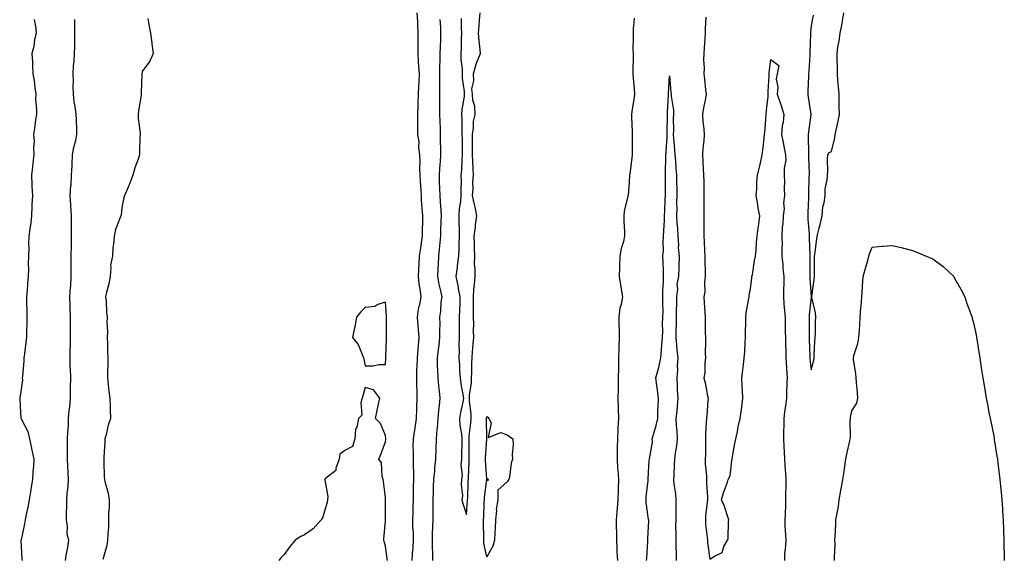
# Model space of a CAD drawing. Units: inches. Extents: x 905123 to 907763, y 7332218 to 7334858.
# Drawn here: x 906708 to 907193, y 7333463 to 7333729 of the extents above; entities that cross this region are included whole.
import ezdxf

# ---------------------------------------------------------------- set-up
doc = ezdxf.new("R2010")
doc.units = ezdxf.units.IN
doc.header["$MEASUREMENT"] = 0
doc.layers.add('Contour_90517332', color=7, linetype='Continuous', true_color=0x31c4ec)

msp = doc.modelspace()

# ---------------------------------------------------------------- linework, layer by layer
at = {"layer": 'Contour_90517332'}
for points in [[(906714.81, 7333728.68, 3322), (906715.51, 7333724.46, 3322), (906715.68, 7333721.92, 3322), (906715, 7333718.87, 3322), (906714.52, 7333715.45, 3322), (906713.53, 7333711.92, 3322), (906713.88, 7333707.75, 3322), (906713.86, 7333706.11, 3322), (906714.15, 7333701.92, 3322), (906714.8, 7333698.67, 3322), (906715.04, 7333694.93, 3322), (906715.52, 7333691.92, 3322), (906715.47, 7333689.34, 3322), (906715.88, 7333684.09, 3322), (906715.83, 7333681.92, 3322), (906715.41, 7333679.28, 3322), (906714.98, 7333674.99, 3322), (906714.42, 7333671.92, 3322), (906714.68, 7333668.55, 3322), (906714.46, 7333665.51, 3322), (906714.67, 7333661.92, 3322), (906714.17, 7333658.04, 3322), (906713.92, 7333656.05, 3322), (906713.4, 7333651.92, 3322), (906713.6, 7333647.47, 3322), (906713.66, 7333646.31, 3322), (906713.86, 7333641.92, 3322), (906713.67, 7333637.54, 3322), (906713.64, 7333636.33, 3322), (906713.45, 7333631.92, 3322), (906712.88, 7333627.09, 3322), (906712.79, 7333626.66, 3322), (906712.11, 7333621.92, 3322), (906712.03, 7333617.94, 3322), (906712.05, 7333615.92, 3322), (906711.97, 7333611.92, 3322), (906711.85, 7333608.12, 3322), (906711.95, 7333605.82, 3322), (906711.84, 7333601.92, 3322), (906711.54, 7333598.43, 3322), (906711.26, 7333595.13, 3322), (906710.98, 7333591.92, 3322), (906710.96, 7333589.01, 3322), (906711.11, 7333584.98, 3322), (906711.09, 7333581.92, 3322), (906711.12, 7333578.85, 3322), (906710.99, 7333574.86, 3322), (906711.02, 7333571.92, 3322), (906710.61, 7333569.36, 3322), (906709.91, 7333563.78, 3322), (906709.63, 7333561.92, 3322), (906709.58, 7333560.39, 3322), (906708.92, 7333552.79, 3322), (906708.89, 7333551.92, 3322), (906708.93, 7333551.04, 3322), (906708.05, 7333544.17, 3322), (906707.67, 7333542.3, 3322), (906707.62, 7333541.92, 3322), (906707.62, 7333541.49, 3322), (906708.05, 7333534.96, 3322), (906708.23, 7333532.1, 3322), (906708.3, 7333531.92, 3322), (906708.45, 7333531.52, 3322), (906711.59, 7333525.46, 3322), (906712.41, 7333521.92, 3322), (906713.4, 7333517.27, 3322), (906713.59, 7333516.38, 3322), (906714.53, 7333511.92, 3322), (906714.4, 7333508.27, 3322), (906714.1, 7333505.87, 3322), (906713.99, 7333501.92, 3322), (906713.19, 7333497.06, 3322), (906713.15, 7333496.82, 3322), (906712.33, 7333491.92, 3322), (906711.68, 7333488.29, 3322), (906710.81, 7333484.68, 3322), (906710.26, 7333481.92, 3322), (906709.91, 7333480.06, 3322), (906708.27, 7333472.14, 3322), (906708.23, 7333471.92, 3322), (906708.24, 7333471.73, 3322), (906708.75, 7333462.62, 3322), (906708.78, 7333461.92, 3322)], [(906730.24, 7333461.92, 3322), (906730.58, 7333464.45, 3322), (906731.39, 7333468.58, 3322), (906731.78, 7333471.92, 3322), (906731.01, 7333474.88, 3322), (906731.15, 7333478.82, 3322), (906730.65, 7333481.92, 3322), (906730.71, 7333484.58, 3322), (906730.8, 7333489.17, 3322), (906730.87, 7333491.92, 3322), (906731.02, 7333494.89, 3322), (906731.51, 7333498.46, 3322), (906731.66, 7333501.92, 3322), (906731.47, 7333505.34, 3322), (906731.38, 7333508.59, 3322), (906731.2, 7333511.92, 3322), (906731.26, 7333515.13, 3322), (906731.15, 7333518.82, 3322), (906731.22, 7333521.92, 3322), (906731.36, 7333525.23, 3322), (906731.61, 7333528.36, 3322), (906731.76, 7333531.92, 3322), (906732.07, 7333535.94, 3322), (906732.31, 7333537.66, 3322), (906732.61, 7333541.92, 3322), (906732.67, 7333546.54, 3322), (906732.7, 7333547.27, 3322), (906732.76, 7333551.92, 3322), (906732.69, 7333556.56, 3322), (906732.58, 7333557.39, 3322), (906732.49, 7333561.92, 3322), (906732.59, 7333566.46, 3322), (906732.61, 7333567.36, 3322), (906732.7, 7333571.92, 3322), (906732.7, 7333576.57, 3322), (906732.73, 7333577.24, 3322), (906732.74, 7333581.92, 3322), (906732.55, 7333586.42, 3322), (906732.52, 7333587.45, 3322), (906732.34, 7333591.92, 3322), (906732.68, 7333596.55, 3322), (906732.76, 7333597.21, 3322), (906733.08, 7333601.92, 3322), (906733.06, 7333606.91, 3322), (906733.06, 7333606.93, 3322), (906733.05, 7333611.92, 3322), (906733.09, 7333616.88, 3322), (906733.1, 7333616.97, 3322), (906733.16, 7333621.92, 3322), (906733.14, 7333626.83, 3322), (906733.16, 7333627.03, 3322), (906733.15, 7333631.92, 3322), (906732.87, 7333636.74, 3322), (906732.84, 7333637.13, 3322), (906732.54, 7333641.92, 3322), (906732.91, 7333646.78, 3322), (906732.96, 7333647.01, 3322), (906733.25, 7333651.92, 3322), (906733.44, 7333656.53, 3322), (906733.47, 7333657.34, 3322), (906733.67, 7333661.92, 3322), (906734.25, 7333665.72, 3322), (906735.24, 7333669.11, 3322), (906735.78, 7333671.92, 3322), (906735.72, 7333674.25, 3322), (906735.57, 7333679.44, 3322), (906735.5, 7333681.92, 3322), (906735.19, 7333684.78, 3322), (906734.47, 7333688.34, 3322), (906734.16, 7333691.92, 3322), (906734.04, 7333695.93, 3322), (906734.08, 7333697.95, 3322), (906733.94, 7333701.92, 3322), (906734.2, 7333705.77, 3322), (906734.46, 7333708.33, 3322), (906734.71, 7333711.92, 3322), (906734.83, 7333715.14, 3322), (906734.78, 7333718.65, 3322), (906734.89, 7333721.92, 3322), (906734.8, 7333725.17, 3322), (906734.89, 7333728.76, 3322)], [(906770.76, 7333729.21, 3322), (906771.42, 7333725.29, 3322), (906772.19, 7333721.92, 3322), (906772.76, 7333717.21, 3322), (906772.79, 7333716.66, 3322), (906773.45, 7333711.92, 3322), (906771.8, 7333708.17, 3322), (906768.05, 7333703, 3322), (906767.85, 7333702.12, 3322), (906767.83, 7333701.92, 3322), (906767.81, 7333701.68, 3322), (906767.57, 7333692.4, 3322), (906767.52, 7333691.92, 3322), (906767.46, 7333691.33, 3322), (906766.29, 7333683.68, 3322), (906766.12, 7333681.92, 3322), (906765.99, 7333679.86, 3322), (906767.11, 7333672.86, 3322), (906767.01, 7333671.92, 3322), (906766.95, 7333670.82, 3322), (906766.75, 7333663.22, 3322), (906766.66, 7333661.92, 3322), (906766.03, 7333659.9, 3322), (906764.43, 7333655.54, 3322), (906763.47, 7333651.92, 3322), (906761.99, 7333647.98, 3322), (906760.25, 7333644.12, 3322), (906759.33, 7333641.92, 3322), (906759.04, 7333640.93, 3322), (906758.05, 7333636.07, 3322), (906757.59, 7333632.38, 3322), (906757.45, 7333631.92, 3322), (906757.21, 7333631.09, 3322), (906754.87, 7333625.1, 3322), (906754.23, 7333621.92, 3322), (906753.91, 7333617.78, 3322), (906753.62, 7333616.35, 3322), (906753.36, 7333611.92, 3322), (906752.45, 7333607.52, 3322), (906752.64, 7333606.51, 3322), (906752.16, 7333601.92, 3322), (906751.59, 7333598.38, 3322), (906750.43, 7333594.3, 3322), (906749.95, 7333591.92, 3322), (906750.24, 7333589.73, 3322), (906750.42, 7333584.29, 3322), (906750.81, 7333581.92, 3322), (906750.65, 7333579.32, 3322), (906750.97, 7333574.84, 3322), (906750.83, 7333571.92, 3322), (906750.98, 7333568.99, 3322), (906750.88, 7333564.75, 3322), (906751.05, 7333561.92, 3322), (906751.03, 7333558.94, 3322), (906750.89, 7333554.76, 3322), (906750.87, 7333551.92, 3322), (906751.29, 7333548.68, 3322), (906751.61, 7333545.48, 3322), (906752.1, 7333541.92, 3322), (906752.25, 7333537.72, 3322), (906752.24, 7333536.11, 3322), (906752.4, 7333531.92, 3322), (906751.23, 7333528.74, 3322), (906750.19, 7333524.06, 3322), (906749.55, 7333521.92, 3322), (906749.62, 7333520.35, 3322), (906749.05, 7333512.92, 3322), (906749.1, 7333511.92, 3322), (906749.16, 7333510.81, 3322), (906749.3, 7333503.17, 3322), (906749.38, 7333501.92, 3322), (906749.74, 7333500.23, 3322), (906751.21, 7333495.08, 3322), (906751.78, 7333491.92, 3322), (906751.77, 7333488.2, 3322), (906751.45, 7333485.32, 3322), (906751.44, 7333481.92, 3322), (906751.37, 7333478.6, 3322), (906751.08, 7333474.95, 3322), (906751, 7333471.92, 3322), (906750.61, 7333469.36, 3322), (906748.56, 7333462.43, 3322)], [(906903.53, 7333731.92, 3323), (906903.76, 7333727.63, 3323), (906903.84, 7333726.13, 3323), (906904.07, 7333721.92, 3323), (906904.04, 7333717.91, 3323), (906903.99, 7333715.98, 3323), (906903.96, 7333711.92, 3323), (906904.17, 7333708.04, 3323), (906904.4, 7333705.57, 3323), (906904.6, 7333701.92, 3323), (906904.44, 7333698.31, 3323), (906904.35, 7333695.62, 3323), (906904.17, 7333691.92, 3323), (906904.02, 7333687.89, 3323), (906903.99, 7333685.98, 3323), (906903.82, 7333681.92, 3323), (906903.83, 7333677.7, 3323), (906903.8, 7333676.17, 3323), (906903.81, 7333671.92, 3323), (906904.56, 7333668.43, 3323), (906904.37, 7333665.6, 3323), (906904.87, 7333661.92, 3323), (906905.01, 7333658.88, 3323), (906904.84, 7333655.13, 3323), (906904.97, 7333651.92, 3323), (906905.14, 7333649.01, 3323), (906905.4, 7333644.57, 3323), (906905.56, 7333641.92, 3323), (906905.7, 7333639.57, 3323), (906906.2, 7333633.77, 3323), (906906.32, 7333631.92, 3323), (906906.29, 7333630.16, 3323), (906906.17, 7333623.8, 3323), (906906.12, 7333621.92, 3323), (906905.81, 7333619.68, 3323), (906905.1, 7333614.87, 3323), (906904.7, 7333611.92, 3323), (906904.5, 7333608.37, 3323), (906904.38, 7333605.59, 3323), (906904.16, 7333601.92, 3323), (906904.41, 7333598.28, 3323), (906905.2, 7333594.77, 3323), (906905.46, 7333591.92, 3323), (906904.98, 7333588.85, 3323), (906904.09, 7333585.88, 3323), (906903.65, 7333581.92, 3323), (906903.91, 7333577.78, 3323), (906904.23, 7333575.74, 3323), (906904.51, 7333571.92, 3323), (906904.19, 7333568.06, 3323), (906903.91, 7333566.06, 3323), (906903.61, 7333561.92, 3323), (906903.46, 7333557.33, 3323), (906903.4, 7333556.57, 3323), (906903.26, 7333551.92, 3323), (906903.34, 7333547.21, 3323), (906903.44, 7333546.53, 3323), (906903.53, 7333541.92, 3323), (906903.41, 7333537.28, 3323), (906903.36, 7333536.61, 3323), (906903.25, 7333531.92, 3323), (906902.58, 7333527.39, 3323), (906902.34, 7333526.21, 3323), (906901.65, 7333521.92, 3323), (906901.59, 7333518.38, 3323), (906901.76, 7333515.63, 3323), (906901.7, 7333511.92, 3323), (906901.69, 7333508.28, 3323), (906901.82, 7333505.69, 3323), (906901.81, 7333501.92, 3323), (906901.77, 7333498.2, 3323), (906901.75, 7333495.62, 3323), (906901.71, 7333491.92, 3323), (906901.6, 7333488.37, 3323), (906901.51, 7333485.38, 3323), (906901.41, 7333481.92, 3323), (906901.43, 7333478.54, 3323), (906901.62, 7333475.49, 3323), (906901.63, 7333471.92, 3323), (906901.53, 7333468.44, 3323), (906901.17, 7333465.04, 3323), (906901.06, 7333461.92, 3323)], [(906914.87, 7333728.74, 3324), (906915.1, 7333724.87, 3324), (906915.22, 7333721.92, 3324), (906915.14, 7333719.01, 3324), (906914.98, 7333714.99, 3324), (906914.91, 7333711.92, 3324), (906914.9, 7333708.77, 3324), (906914.73, 7333705.24, 3324), (906914.72, 7333701.92, 3324), (906914.69, 7333698.56, 3324), (906914.65, 7333695.32, 3324), (906914.61, 7333691.92, 3324), (906914.63, 7333688.5, 3324), (906914.69, 7333685.28, 3324), (906914.7, 7333681.92, 3324), (906914.77, 7333678.64, 3324), (906914.96, 7333675.01, 3324), (906915.03, 7333671.92, 3324), (906915.03, 7333668.9, 3324), (906915.19, 7333664.78, 3324), (906915.19, 7333661.92, 3324), (906915, 7333658.87, 3324), (906914.67, 7333655.3, 3324), (906914.46, 7333651.92, 3324), (906914.58, 7333648.45, 3324), (906914.66, 7333645.31, 3324), (906914.77, 7333641.92, 3324), (906914.98, 7333638.85, 3324), (906915.26, 7333634.71, 3324), (906915.45, 7333631.92, 3324), (906915.38, 7333629.25, 3324), (906915.21, 7333624.76, 3324), (906915.13, 7333621.92, 3324), (906914.81, 7333618.68, 3324), (906914.53, 7333615.44, 3324), (906914.18, 7333611.92, 3324), (906913.96, 7333607.83, 3324), (906913.83, 7333606.14, 3324), (906913.61, 7333601.92, 3324), (906914.31, 7333598.18, 3324), (906915.15, 7333594.82, 3324), (906915.76, 7333591.92, 3324), (906915.41, 7333589.28, 3324), (906915.16, 7333584.81, 3324), (906914.71, 7333581.92, 3324), (906914.83, 7333578.7, 3324), (906914.63, 7333575.34, 3324), (906914.73, 7333571.92, 3324), (906914.28, 7333568.15, 3324), (906913.98, 7333565.99, 3324), (906913.5, 7333561.92, 3324), (906913.6, 7333557.47, 3324), (906913.74, 7333556.23, 3324), (906913.85, 7333551.92, 3324), (906914.25, 7333548.12, 3324), (906914.47, 7333545.5, 3324), (906914.83, 7333541.92, 3324), (906914.49, 7333538.36, 3324), (906914.15, 7333535.82, 3324), (906913.81, 7333531.92, 3324), (906913.46, 7333527.33, 3324), (906913.4, 7333526.57, 3324), (906913.04, 7333521.92, 3324), (906912.9, 7333517.07, 3324), (906912.88, 7333516.75, 3324), (906912.73, 7333511.92, 3324), (906912.22, 7333507.75, 3324), (906912.13, 7333506, 3324), (906911.69, 7333501.92, 3324), (906911.52, 7333498.45, 3324), (906911.49, 7333495.36, 3324), (906911.34, 7333491.92, 3324), (906911.39, 7333488.58, 3324), (906911.31, 7333485.18, 3324), (906911.36, 7333481.92, 3324), (906911.29, 7333478.68, 3324), (906911.11, 7333474.98, 3324), (906911.04, 7333471.92, 3324), (906911.03, 7333468.94, 3324), (906911.17, 7333465.05, 3324), (906911.17, 7333461.92, 3324)], [(906925.29, 7333729.16, 3325), (906925.38, 7333724.59, 3325), (906925.5, 7333721.92, 3325), (906925.41, 7333719.28, 3325), (906925.31, 7333714.66, 3325), (906925.21, 7333711.92, 3325), (906925.26, 7333709.13, 3325), (906925.78, 7333704.19, 3325), (906925.82, 7333701.92, 3325), (906925.94, 7333699.81, 3325), (906926.81, 7333693.16, 3325), (906926.88, 7333691.92, 3325), (906926.78, 7333690.65, 3325), (906925.68, 7333684.29, 3325), (906925.53, 7333681.92, 3325), (906925.63, 7333679.5, 3325), (906925.66, 7333674.31, 3325), (906925.76, 7333671.92, 3325), (906925.82, 7333669.69, 3325), (906925.84, 7333664.13, 3325), (906925.9, 7333661.92, 3325), (906925.72, 7333659.59, 3325), (906925.49, 7333654.48, 3325), (906925.28, 7333651.92, 3325), (906925.31, 7333649.18, 3325), (906925.26, 7333644.71, 3325), (906925.28, 7333641.92, 3325), (906925.09, 7333638.96, 3325), (906924.44, 7333635.53, 3325), (906924.27, 7333631.92, 3325), (906924.28, 7333628.15, 3325), (906924.4, 7333625.57, 3325), (906924.41, 7333621.92, 3325), (906924.22, 7333618.09, 3325), (906924.22, 7333615.75, 3325), (906924.02, 7333611.92, 3325), (906923.42, 7333607.29, 3325), (906923.32, 7333606.65, 3325), (906922.75, 7333601.92, 3325), (906923.71, 7333597.58, 3325), (906923.94, 7333596.03, 3325), (906924.75, 7333591.92, 3325), (906924.63, 7333588.5, 3325), (906924.56, 7333585.41, 3325), (906924.44, 7333581.92, 3325), (906924.37, 7333578.24, 3325), (906924.43, 7333575.54, 3325), (906924.35, 7333571.92, 3325), (906924.18, 7333568.05, 3325), (906924.35, 7333565.62, 3325), (906924.15, 7333561.92, 3325), (906924.47, 7333558.34, 3325), (906924.54, 7333555.43, 3325), (906924.82, 7333551.92, 3325), (906925.2, 7333549.07, 3325), (906926.19, 7333543.78, 3325), (906926.47, 7333541.92, 3325), (906926.11, 7333539.98, 3325), (906925.09, 7333534.88, 3325), (906924.56, 7333531.92, 3325), (906924.71, 7333528.58, 3325), (906925.61, 7333524.36, 3325), (906925.76, 7333521.92, 3325), (906925.75, 7333519.62, 3325), (906925.55, 7333514.42, 3325), (906925.53, 7333511.92, 3325), (906925.27, 7333509.14, 3325), (906925.92, 7333504.05, 3325), (906925.59, 7333501.92, 3325), (906925.36, 7333499.23, 3325), (906925.95, 7333494.02, 3325), (906925.67, 7333491.92, 3325), (906926.2, 7333490.07, 3325), (906928.05, 7333484.68, 3325), (906928.53, 7333491.44, 3325), (906928.55, 7333491.92, 3325), (906928.6, 7333492.47, 3325), (906928.87, 7333501.1, 3325), (906928.93, 7333501.92, 3325), (906928.92, 7333502.79, 3325), (906929.36, 7333510.61, 3325), (906929.35, 7333511.92, 3325), (906929.38, 7333513.25, 3325), (906929.23, 7333520.74, 3325), (906929.26, 7333521.92, 3325), (906929.34, 7333523.21, 3325), (906930.17, 7333529.8, 3325), (906930.28, 7333531.92, 3325), (906930.34, 7333534.21, 3325), (906929.4, 7333540.57, 3325), (906929.46, 7333541.92, 3325), (906929.51, 7333543.38, 3325), (906930.45, 7333549.52, 3325), (906930.51, 7333551.92, 3325), (906930.59, 7333554.46, 3325), (906930.68, 7333559.29, 3325), (906930.78, 7333561.92, 3325), (906931.03, 7333564.9, 3325), (906931.25, 7333568.72, 3325), (906931.55, 7333571.92, 3325), (906931.5, 7333575.37, 3325), (906931.56, 7333578.41, 3325), (906931.52, 7333581.92, 3325), (906931.49, 7333585.36, 3325), (906931.42, 7333588.55, 3325), (906931.38, 7333591.92, 3325), (906931.63, 7333595.5, 3325), (906931.97, 7333598, 3325), (906932.21, 7333601.92, 3325), (906932.27, 7333606.14, 3325), (906932.02, 7333607.95, 3325), (906932.11, 7333611.92, 3325), (906931.95, 7333615.82, 3325), (906931.95, 7333618.02, 3325), (906931.79, 7333621.92, 3325), (906932.38, 7333626.25, 3325), (906932.45, 7333627.52, 3325), (906933.16, 7333631.92, 3325), (906932.27, 7333636.14, 3325), (906931.81, 7333638.16, 3325), (906930.99, 7333641.92, 3325), (906931.22, 7333645.09, 3325), (906931.17, 7333648.8, 3325), (906931.43, 7333651.92, 3325), (906931.32, 7333655.19, 3325), (906931.12, 7333658.85, 3325), (906931, 7333661.92, 3325), (906930.94, 7333664.81, 3325), (906930.96, 7333669.01, 3325), (906930.91, 7333671.92, 3325), (906931.45, 7333675.32, 3325), (906931.48, 7333678.49, 3325), (906932.25, 7333681.92, 3325), (906932.08, 7333685.95, 3325), (906931.11, 7333688.86, 3325), (906930.88, 7333691.92, 3325), (906930.63, 7333694.5, 3325), (906931.57, 7333698.4, 3325), (906931.38, 7333701.92, 3325), (906932.81, 7333706.68, 3325), (906932.89, 7333707.08, 3325), (906934.82, 7333711.92, 3325), (906934.52, 7333715.45, 3325), (906934.23, 7333718.1, 3325), (906933.94, 7333721.92, 3325), (906934.19, 7333725.78, 3325), (906934.42, 7333728.29, 3325), (906934.67, 7333731.92, 3325)], [(907010.64, 7333729.33, 3325), (907010.18, 7333724.05, 3325), (907010.18, 7333721.92, 3325), (907010.21, 7333719.76, 3325), (907010.11, 7333713.98, 3325), (907010.14, 7333711.92, 3325), (907010.19, 7333709.78, 3325), (907009.96, 7333703.83, 3325), (907010.01, 7333701.92, 3325), (907010.15, 7333699.82, 3325), (907010.71, 7333694.58, 3325), (907010.87, 7333691.92, 3325), (907010.58, 7333689.39, 3325), (907009.53, 7333683.4, 3325), (907009.34, 7333681.92, 3325), (907009.36, 7333680.61, 3325), (907009.66, 7333673.53, 3325), (907009.69, 7333671.92, 3325), (907009.75, 7333670.22, 3325), (907009.65, 7333663.52, 3325), (907009.71, 7333661.92, 3325), (907009.55, 7333660.42, 3325), (907008.48, 7333652.35, 3325), (907008.43, 7333651.92, 3325), (907008.42, 7333651.55, 3325), (907008.05, 7333646.05, 3325), (907007.73, 7333642.24, 3325), (907007.72, 7333641.92, 3325), (907007.65, 7333641.52, 3325), (907005.81, 7333634.16, 3325), (907005.52, 7333631.92, 3325), (907005.59, 7333629.46, 3325), (907005.92, 7333624.05, 3325), (907005.99, 7333621.92, 3325), (907005.42, 7333619.29, 3325), (907004.24, 7333615.73, 3325), (907003.63, 7333611.92, 3325), (907003.51, 7333607.38, 3325), (907003.46, 7333606.51, 3325), (907003.35, 7333601.92, 3325), (907003.96, 7333597.83, 3325), (907004.33, 7333595.64, 3325), (907004.9, 7333591.92, 3325), (907004.24, 7333588.11, 3325), (907003.69, 7333586.28, 3325), (907003.13, 7333581.92, 3325), (907003.21, 7333577.08, 3325), (907003.22, 7333576.75, 3325), (907003.3, 7333571.92, 3325), (907003.17, 7333567.04, 3325), (907003.16, 7333566.81, 3325), (907003.03, 7333561.92, 3325), (907002.93, 7333557.04, 3325), (907002.93, 7333556.8, 3325), (907002.83, 7333551.92, 3325), (907002.79, 7333547.18, 3325), (907002.74, 7333546.61, 3325), (907002.7, 7333541.92, 3325), (907002.81, 7333537.16, 3325), (907002.84, 7333536.71, 3325), (907002.94, 7333531.92, 3325), (907002.7, 7333527.27, 3325), (907002.71, 7333526.58, 3325), (907002.49, 7333521.92, 3325), (907002.39, 7333517.58, 3325), (907002.36, 7333516.23, 3325), (907002.26, 7333511.92, 3325), (907002.54, 7333507.43, 3325), (907002.63, 7333506.5, 3325), (907002.9, 7333501.92, 3325), (907002.8, 7333497.17, 3325), (907002.76, 7333496.63, 3325), (907002.64, 7333491.92, 3325), (907002.32, 7333487.65, 3325), (907002.13, 7333486, 3325), (907001.79, 7333481.92, 3325), (907001.8, 7333478.17, 3325), (907001.92, 7333475.79, 3325), (907001.94, 7333471.92, 3325), (907002.19, 7333467.78, 3325), (907002.21, 7333466.08, 3325), (907002.48, 7333461.92, 3325)], [(907045.98, 7333729.85, 3326), (907045.64, 7333724.33, 3326), (907045.65, 7333721.92, 3326), (907045.51, 7333719.38, 3326), (907045.18, 7333714.79, 3326), (907045.03, 7333711.92, 3326), (907044.91, 7333708.78, 3326), (907045.22, 7333704.75, 3326), (907045.08, 7333701.92, 3326), (907045.43, 7333699.3, 3326), (907045.96, 7333694.01, 3326), (907046.23, 7333691.92, 3326), (907045.92, 7333689.79, 3326), (907044.88, 7333685.09, 3326), (907044.48, 7333681.92, 3326), (907044.59, 7333678.46, 3326), (907045.13, 7333674.84, 3326), (907045.25, 7333671.92, 3326), (907045.03, 7333668.9, 3326), (907044.58, 7333665.39, 3326), (907044.36, 7333661.92, 3326), (907044.56, 7333658.43, 3326), (907044.77, 7333655.2, 3326), (907044.96, 7333651.92, 3326), (907045.02, 7333648.89, 3326), (907045.07, 7333644.9, 3326), (907045.13, 7333641.92, 3326), (907045.04, 7333638.91, 3326), (907045.12, 7333634.85, 3326), (907045.02, 7333631.92, 3326), (907045.02, 7333628.89, 3326), (907045.01, 7333624.96, 3326), (907045, 7333621.92, 3326), (907045.29, 7333619.16, 3326), (907045.36, 7333614.61, 3326), (907045.6, 7333611.92, 3326), (907045.59, 7333609.46, 3326), (907045.65, 7333604.32, 3326), (907045.65, 7333601.92, 3326), (907045.34, 7333599.21, 3326), (907045.5, 7333594.47, 3326), (907045.1, 7333591.92, 3326), (907045.23, 7333589.1, 3326), (907045.57, 7333584.4, 3326), (907045.7, 7333581.92, 3326), (907045.7, 7333579.57, 3326), (907045.79, 7333574.18, 3326), (907045.8, 7333571.92, 3326), (907045.96, 7333569.83, 3326), (907045.73, 7333564.24, 3326), (907045.87, 7333561.92, 3326), (907045.55, 7333559.42, 3326), (907045.54, 7333554.43, 3326), (907045.13, 7333551.92, 3326), (907045.69, 7333549.56, 3326), (907046.86, 7333543.11, 3326), (907047.12, 7333541.92, 3326), (907047, 7333540.87, 3326), (907046.49, 7333533.48, 3326), (907046.3, 7333531.92, 3326), (907046.24, 7333530.11, 3326), (907045.92, 7333524.05, 3326), (907045.85, 7333521.92, 3326), (907045.8, 7333519.67, 3326), (907045.82, 7333514.15, 3326), (907045.77, 7333511.92, 3326), (907045.77, 7333509.64, 3326), (907046.35, 7333503.62, 3326), (907046.35, 7333501.92, 3326), (907046.42, 7333500.29, 3326), (907046.81, 7333493.16, 3326), (907046.86, 7333491.92, 3326), (907046.78, 7333490.65, 3326), (907045.96, 7333484.01, 3326), (907045.83, 7333481.92, 3326), (907045.91, 7333479.78, 3326), (907046.74, 7333473.23, 3326), (907046.8, 7333471.92, 3326), (907046.86, 7333470.73, 3326), (907048.05, 7333462.66, 3326), (907050.26, 7333464.13, 3326), (907054.15, 7333465.82, 3326), (907054.98, 7333468.85, 3326), (907056.68, 7333471.92, 3326), (907057.13, 7333472.84, 3326), (907057.25, 7333481.12, 3326), (907057.45, 7333481.92, 3326), (907057.07, 7333482.9, 3326), (907055.14, 7333489.01, 3326), (907053.69, 7333491.92, 3326), (907054.71, 7333495.26, 3326), (907056.67, 7333500.54, 3326), (907057.14, 7333501.92, 3326), (907057.46, 7333502.51, 3326), (907058.05, 7333503.69, 3326), (907058.9, 7333511.07, 3326), (907059.02, 7333511.92, 3326), (907059.26, 7333513.13, 3326), (907060.36, 7333519.61, 3326), (907060.85, 7333521.92, 3326), (907061.59, 7333525.46, 3326), (907062.05, 7333527.92, 3326), (907062.92, 7333531.92, 3326), (907063.58, 7333536.39, 3326), (907063.72, 7333537.59, 3326), (907064.32, 7333541.92, 3326), (907064.19, 7333545.78, 3326), (907063.91, 7333547.78, 3326), (907063.79, 7333551.92, 3326), (907064.23, 7333555.74, 3326), (907064.56, 7333558.43, 3326), (907064.96, 7333561.92, 3326), (907065.2, 7333564.77, 3326), (907065.43, 7333569.3, 3326), (907065.64, 7333571.92, 3326), (907065.62, 7333574.35, 3326), (907065.8, 7333579.67, 3326), (907065.79, 7333581.92, 3326), (907065.92, 7333584.05, 3326), (907067.28, 7333591.15, 3326), (907067.34, 7333591.92, 3326), (907067.44, 7333592.53, 3326), (907068.05, 7333595.83, 3326), (907068.69, 7333601.28, 3326), (907068.79, 7333601.92, 3326), (907069, 7333602.87, 3326), (907070.08, 7333609.89, 3326), (907070.62, 7333611.92, 3326), (907070.9, 7333614.77, 3326), (907071.02, 7333618.95, 3326), (907071.36, 7333621.92, 3326), (907071.87, 7333625.74, 3326), (907072.16, 7333627.81, 3326), (907072.72, 7333631.92, 3326), (907071.81, 7333635.68, 3326), (907071.48, 7333638.49, 3326), (907070.81, 7333641.92, 3326), (907071.14, 7333645.01, 3326), (907071.2, 7333648.77, 3326), (907071.6, 7333651.92, 3326), (907072.65, 7333656.52, 3326), (907072.81, 7333657.16, 3326), (907073.84, 7333661.92, 3326), (907074.35, 7333665.62, 3326), (907074.6, 7333668.47, 3326), (907075.04, 7333671.92, 3326), (907075.27, 7333674.7, 3326), (907075.67, 7333679.54, 3326), (907075.86, 7333681.92, 3326), (907075.9, 7333684.07, 3326), (907076.74, 7333690.61, 3326), (907076.77, 7333691.92, 3326), (907076.71, 7333693.26, 3326), (907077.27, 7333701.14, 3326), (907077.23, 7333701.92, 3326), (907077.35, 7333702.62, 3326), (907078.05, 7333708.93, 3326), (907082.12, 7333705.99, 3326), (907081.21, 7333701.92, 3326), (907080.78, 7333699.19, 3326), (907081.58, 7333695.45, 3326), (907081.3, 7333691.92, 3326), (907082.92, 7333687.05, 3326), (907082.99, 7333686.86, 3326), (907084.54, 7333681.92, 3326), (907084.19, 7333678.06, 3326), (907083.64, 7333676.33, 3326), (907083.39, 7333671.92, 3326), (907084.11, 7333667.98, 3326), (907084.74, 7333665.23, 3326), (907085.39, 7333661.92, 3326), (907085.49, 7333659.36, 3326), (907084.64, 7333655.33, 3326), (907084.71, 7333651.92, 3326), (907084.92, 7333648.8, 3326), (907084.61, 7333645.36, 3326), (907084.79, 7333641.92, 3326), (907084.42, 7333638.29, 3326), (907084.65, 7333635.32, 3326), (907084.14, 7333631.92, 3326), (907084.01, 7333627.88, 3326), (907083.71, 7333626.26, 3326), (907083.6, 7333621.92, 3326), (907083.65, 7333617.52, 3326), (907083.52, 7333616.45, 3326), (907083.56, 7333611.92, 3326), (907084.07, 7333607.94, 3326), (907084.05, 7333605.92, 3326), (907084.45, 7333601.92, 3326), (907084.51, 7333598.38, 3326), (907084.33, 7333595.64, 3326), (907084.39, 7333591.92, 3326), (907084.56, 7333588.43, 3326), (907084.92, 7333585.05, 3326), (907085.1, 7333581.92, 3326), (907085.14, 7333579.01, 3326), (907085.24, 7333574.73, 3326), (907085.28, 7333571.92, 3326), (907085.35, 7333569.22, 3326), (907085.52, 7333564.45, 3326), (907085.58, 7333561.92, 3326), (907085.71, 7333559.58, 3326), (907086.04, 7333553.93, 3326), (907086.15, 7333551.92, 3326), (907086.06, 7333549.93, 3326), (907085.91, 7333544.06, 3326), (907085.8, 7333541.92, 3326), (907085.53, 7333539.4, 3326), (907084.82, 7333535.15, 3326), (907084.51, 7333531.92, 3326), (907084.52, 7333528.39, 3326), (907084.27, 7333525.7, 3326), (907084.28, 7333521.92, 3326), (907084.5, 7333518.37, 3326), (907084.6, 7333515.37, 3326), (907084.8, 7333511.92, 3326), (907085, 7333508.87, 3326), (907085.29, 7333504.68, 3326), (907085.47, 7333501.92, 3326), (907085.45, 7333499.32, 3326), (907085.41, 7333494.56, 3326), (907085.39, 7333491.92, 3326), (907085.31, 7333489.18, 3326), (907085.13, 7333484.84, 3326), (907085.03, 7333481.92, 3326), (907085.09, 7333478.96, 3326), (907085.37, 7333474.6, 3326), (907085.42, 7333471.92, 3326), (907085.33, 7333469.2, 3326), (907084.89, 7333465.08, 3326), (907084.78, 7333461.92, 3326)], [(907099.06, 7333730.91, 3327), (907098.05, 7333725.78, 3327), (907097.73, 7333722.24, 3327), (907097.72, 7333721.92, 3327), (907097.72, 7333721.59, 3327), (907097.37, 7333712.6, 3327), (907097.36, 7333711.92, 3327), (907097.31, 7333711.18, 3327), (907096.78, 7333703.19, 3327), (907096.7, 7333701.92, 3327), (907096.64, 7333700.51, 3327), (907096.38, 7333693.59, 3327), (907096.32, 7333691.92, 3327), (907096.47, 7333690.34, 3327), (907097.91, 7333682.06, 3327), (907097.93, 7333681.92, 3327), (907097.91, 7333681.78, 3327), (907096.63, 7333673.34, 3327), (907096.48, 7333671.92, 3327), (907096.54, 7333670.41, 3327), (907096.7, 7333663.27, 3327), (907096.75, 7333661.92, 3327), (907096.73, 7333660.6, 3327), (907096.97, 7333653, 3327), (907096.95, 7333651.92, 3327), (907096.91, 7333650.78, 3327), (907096.71, 7333643.26, 3327), (907096.67, 7333641.92, 3327), (907096.66, 7333640.53, 3327), (907096.37, 7333633.6, 3327), (907096.36, 7333631.92, 3327), (907096.37, 7333630.24, 3327), (907097.03, 7333622.94, 3327), (907097.04, 7333621.92, 3327), (907097.02, 7333620.89, 3327), (907097.4, 7333612.57, 3327), (907097.39, 7333611.92, 3327), (907097.38, 7333611.25, 3327), (907097.42, 7333602.55, 3327), (907097.41, 7333601.28, 3327), (907097.95, 7333592.02, 3327), (907097.95, 7333591.82, 3327), (907096.94, 7333583.03, 3327), (907096.95, 7333581.92, 3327), (907096.96, 7333580.83, 3327), (907097.03, 7333572.94, 3327), (907097.04, 7333571.92, 3327), (907097.08, 7333570.95, 3327), (907097.33, 7333562.64, 3327), (907097.35, 7333561.92, 3327), (907097.41, 7333561.28, 3327), (907098.05, 7333555.94, 3327), (907099.25, 7333560.72, 3327), (907099.4, 7333561.92, 3327), (907099.45, 7333563.32, 3327), (907099.84, 7333570.13, 3327), (907099.91, 7333571.92, 3327), (907100.07, 7333573.94, 3327), (907100.17, 7333579.8, 3327), (907100.36, 7333581.92, 3327), (907100.15, 7333584.02, 3327), (907098.29, 7333591.68, 3327), (907098.26, 7333591.92, 3327), (907098.29, 7333592.16, 3327), (907099.42, 7333600.55, 3327), (907099.59, 7333601.92, 3327), (907099.61, 7333603.48, 3327), (907099.68, 7333610.29, 3327), (907099.7, 7333611.92, 3327), (907099.95, 7333613.82, 3327), (907100.62, 7333619.35, 3327), (907100.97, 7333621.92, 3327), (907101.9, 7333625.77, 3327), (907102.4, 7333627.57, 3327), (907103.35, 7333631.92, 3327), (907103.69, 7333636.28, 3327), (907104.42, 7333638.29, 3327), (907104.92, 7333641.92, 3327), (907104.97, 7333645, 3327), (907105.93, 7333649.8, 3327), (907105.98, 7333651.92, 3327), (907106.17, 7333653.8, 3327), (907106.03, 7333659.9, 3327), (907106.2, 7333661.92, 3327), (907106.9, 7333663.07, 3327), (907108.05, 7333663.65, 3327), (907109.68, 7333670.29, 3327), (907109.88, 7333671.92, 3327), (907110.29, 7333674.16, 3327), (907111.38, 7333678.59, 3327), (907111.91, 7333681.92, 3327), (907111.87, 7333685.74, 3327), (907111.8, 7333688.17, 3327), (907111.76, 7333691.92, 3327), (907111.56, 7333695.43, 3327), (907111.17, 7333698.8, 3327), (907110.97, 7333701.92, 3327), (907110.96, 7333704.84, 3327), (907110.75, 7333709.22, 3327), (907110.74, 7333711.92, 3327), (907111.22, 7333715.09, 3327), (907111.74, 7333718.23, 3327), (907112.29, 7333721.92, 3327), (907113.21, 7333726.76, 3327), (907113.25, 7333727.12, 3327), (907114.04, 7333731.92, 3327)], [(907016.8, 7333461.92, 3325), (907016.94, 7333463.03, 3325), (907017.37, 7333471.24, 3325), (907017.44, 7333471.92, 3325), (907017.43, 7333472.54, 3325), (907017.85, 7333481.72, 3325), (907017.85, 7333481.92, 3325), (907017.83, 7333482.14, 3325), (907016.69, 7333490.56, 3325), (907016.56, 7333491.92, 3325), (907016.65, 7333493.32, 3325), (907017.55, 7333501.42, 3325), (907017.59, 7333501.92, 3325), (907017.62, 7333502.35, 3325), (907018.05, 7333511.15, 3325), (907018.22, 7333511.75, 3325), (907018.22, 7333511.92, 3325), (907018.19, 7333512.06, 3325), (907019.77, 7333520.2, 3325), (907019.61, 7333521.92, 3325), (907020.16, 7333524.03, 3325), (907021.54, 7333528.43, 3325), (907022.35, 7333531.92, 3325), (907022.43, 7333536.3, 3325), (907022.59, 7333537.38, 3325), (907022.65, 7333541.92, 3325), (907022.19, 7333546.06, 3325), (907021.82, 7333548.15, 3325), (907021.34, 7333551.92, 3325), (907022.68, 7333556.55, 3325), (907022.89, 7333557.08, 3325), (907023.9, 7333561.92, 3325), (907024.19, 7333565.78, 3325), (907024.35, 7333568.22, 3325), (907024.62, 7333571.92, 3325), (907024.79, 7333575.18, 3325), (907024.71, 7333578.59, 3325), (907024.87, 7333581.92, 3325), (907024.92, 7333585.05, 3325), (907024.8, 7333588.67, 3325), (907024.86, 7333591.92, 3325), (907024.86, 7333595.11, 3325), (907025.2, 7333599.07, 3325), (907025.21, 7333601.92, 3325), (907025.1, 7333604.87, 3325), (907024.99, 7333608.86, 3325), (907024.88, 7333611.92, 3325), (907025.23, 7333614.74, 3325), (907024.95, 7333618.82, 3325), (907025.23, 7333621.92, 3325), (907025.31, 7333624.66, 3325), (907025.63, 7333629.5, 3325), (907025.71, 7333631.92, 3325), (907025.83, 7333634.14, 3325), (907025.96, 7333639.83, 3325), (907026.07, 7333641.92, 3325), (907026.08, 7333643.89, 3325), (907026.11, 7333649.98, 3325), (907026.12, 7333651.92, 3325), (907026.08, 7333653.89, 3325), (907026.35, 7333660.22, 3325), (907026.31, 7333661.92, 3325), (907026.45, 7333663.52, 3325), (907026.94, 7333670.81, 3325), (907027.03, 7333671.92, 3325), (907027.03, 7333672.94, 3325), (907027.13, 7333681, 3325), (907027.14, 7333681.92, 3325), (907027.13, 7333682.84, 3325), (907027.68, 7333691.55, 3325), (907027.68, 7333691.92, 3325), (907027.69, 7333692.28, 3325), (907028.05, 7333700.9, 3325), (907028.78, 7333692.65, 3325), (907028.99, 7333691.92, 3325), (907029, 7333690.97, 3325), (907030.05, 7333683.92, 3325), (907030.05, 7333681.92, 3325), (907029.9, 7333680.07, 3325), (907030.05, 7333673.92, 3325), (907029.91, 7333671.92, 3325), (907030.02, 7333669.95, 3325), (907030.64, 7333664.51, 3325), (907030.78, 7333661.92, 3325), (907031.01, 7333658.96, 3325), (907031.28, 7333655.15, 3325), (907031.54, 7333651.92, 3325), (907031.63, 7333648.34, 3325), (907031.66, 7333645.53, 3325), (907031.75, 7333641.92, 3325), (907031.59, 7333638.38, 3325), (907031.7, 7333635.57, 3325), (907031.56, 7333631.92, 3325), (907031.76, 7333628.21, 3325), (907032, 7333625.87, 3325), (907032.19, 7333621.92, 3325), (907032.52, 7333617.45, 3325), (907032.41, 7333616.28, 3325), (907032.89, 7333611.92, 3325), (907032.72, 7333607.25, 3325), (907032.69, 7333606.56, 3325), (907032.51, 7333601.92, 3325), (907031.78, 7333598.19, 3325), (907032.03, 7333595.9, 3325), (907031.57, 7333591.92, 3325), (907031.54, 7333588.43, 3325), (907031.43, 7333585.3, 3325), (907031.4, 7333581.92, 3325), (907031.35, 7333578.62, 3325), (907031.26, 7333575.13, 3325), (907031.2, 7333571.92, 3325), (907031.62, 7333568.35, 3325), (907031.8, 7333565.67, 3325), (907032.3, 7333561.92, 3325), (907031.85, 7333558.12, 3325), (907032, 7333555.87, 3325), (907031.67, 7333551.92, 3325), (907031.98, 7333547.99, 3325), (907031.89, 7333545.76, 3325), (907032.3, 7333541.92, 3325), (907031.86, 7333538.11, 3325), (907031.67, 7333535.54, 3325), (907031.28, 7333531.92, 3325), (907031.43, 7333528.54, 3325), (907031.7, 7333525.57, 3325), (907031.84, 7333521.92, 3325), (907031.51, 7333518.46, 3325), (907030.91, 7333514.78, 3325), (907030.6, 7333511.92, 3325), (907030.46, 7333509.51, 3325), (907030.19, 7333504.06, 3325), (907030.07, 7333501.92, 3325), (907030.28, 7333499.69, 3325), (907031.01, 7333494.88, 3325), (907031.25, 7333491.92, 3325), (907031.23, 7333488.74, 3325), (907031.19, 7333485.06, 3325), (907031.17, 7333481.92, 3325), (907031.15, 7333478.82, 3325), (907031.19, 7333475.06, 3325), (907031.17, 7333471.92, 3325), (907031.23, 7333468.74, 3325), (907031.4, 7333465.27, 3325), (907031.46, 7333461.92, 3325)], [(907109.51, 7333461.92, 3326), (907109.47, 7333463.34, 3326), (907109.79, 7333470.18, 3326), (907109.75, 7333471.92, 3326), (907109.8, 7333473.67, 3326), (907110.17, 7333479.8, 3326), (907110.22, 7333481.92, 3326), (907110.62, 7333484.49, 3326), (907111.41, 7333488.56, 3326), (907111.88, 7333491.92, 3326), (907112.65, 7333496.52, 3326), (907112.76, 7333497.21, 3326), (907113.55, 7333501.92, 3326), (907114.22, 7333505.75, 3326), (907114.61, 7333508.48, 3326), (907115.17, 7333511.92, 3326), (907115.56, 7333514.41, 3326), (907117.1, 7333520.97, 3326), (907117.27, 7333521.92, 3326), (907117.42, 7333522.55, 3326), (907117.25, 7333531.12, 3326), (907117.37, 7333531.92, 3326), (907117.45, 7333532.52, 3326), (907118.05, 7333535.73, 3326), (907120.48, 7333539.49, 3326), (907121.01, 7333541.92, 3326), (907120.84, 7333544.71, 3326), (907120.34, 7333549.63, 3326), (907120.19, 7333551.92, 3326), (907120.06, 7333553.93, 3326), (907118.94, 7333561.03, 3326), (907118.87, 7333561.92, 3326), (907119.09, 7333562.96, 3326), (907121.06, 7333568.91, 3326), (907121.54, 7333571.92, 3326), (907121.76, 7333575.63, 3326), (907121.92, 7333578.05, 3326), (907122.15, 7333581.92, 3326), (907122.49, 7333586.36, 3326), (907122.6, 7333587.37, 3326), (907122.92, 7333591.92, 3326), (907123.29, 7333596.68, 3326), (907123.34, 7333597.21, 3326), (907123.71, 7333601.92, 3326), (907124.6, 7333605.37, 3326), (907125.91, 7333609.78, 3326), (907126.49, 7333611.92, 3326), (907126.8, 7333613.17, 3326), (907128.05, 7333616.49, 3326), (907132.98, 7333616.85, 3326), (907133.12, 7333616.85, 3326), (907138.05, 7333617.24, 3326), (907142.34, 7333616.21, 3326), (907144.25, 7333615.72, 3326), (907148.05, 7333614.79, 3326), (907150.12, 7333613.99, 3326), (907154.71, 7333611.92, 3326), (907157.14, 7333611.01, 3326), (907158.05, 7333610.62, 3326), (907163.05, 7333606.92, 3326), (907168.05, 7333602.37, 3326), (907168.25, 7333602.12, 3326), (907168.37, 7333601.92, 3326), (907168.75, 7333601.22, 3326), (907171.83, 7333595.7, 3326), (907173.71, 7333591.92, 3326), (907174.83, 7333588.7, 3326), (907176.93, 7333583.04, 3326), (907177.34, 7333581.92, 3326), (907177.46, 7333581.33, 3326), (907178.05, 7333579.15, 3326), (907179.32, 7333573.19, 3326), (907179.61, 7333571.92, 3326), (907179.92, 7333570.05, 3326), (907180.73, 7333564.6, 3326), (907181.2, 7333561.92, 3326), (907181.76, 7333558.21, 3326), (907182.04, 7333555.91, 3326), (907182.68, 7333551.92, 3326), (907183.43, 7333547.3, 3326), (907183.6, 7333546.37, 3326), (907184.33, 7333541.92, 3326), (907184.92, 7333538.79, 3326), (907185.86, 7333534.11, 3326), (907186.28, 7333531.92, 3326), (907186.58, 7333530.45, 3326), (907188.05, 7333523.43, 3326), (907188.26, 7333522.13, 3326), (907188.29, 7333521.92, 3326), (907188.34, 7333521.63, 3326), (907189.58, 7333513.45, 3326), (907189.83, 7333511.92, 3326), (907190.1, 7333509.87, 3326), (907190.74, 7333504.61, 3326), (907191.11, 7333501.92, 3326), (907191.45, 7333498.52, 3326), (907191.7, 7333495.57, 3326), (907192.08, 7333491.92, 3326), (907192.35, 7333487.62, 3326), (907192.41, 7333486.28, 3326), (907192.67, 7333481.92, 3326), (907192.8, 7333477.17, 3326), (907192.8, 7333476.67, 3326), (907192.95, 7333471.92, 3326), (907193.1, 7333466.97, 3326), (907193.11, 7333466.86, 3326), (907193.26, 7333461.92, 3326)], [(906889.01, 7333461.92, 3323), (906888.82, 7333462.69, 3323), (906888.05, 7333469.06, 3323), (906887.42, 7333471.3, 3323), (906887.28, 7333471.92, 3323), (906887.3, 7333472.67, 3323), (906888.05, 7333481.33, 3323), (906888.07, 7333481.9, 3323), (906888.07, 7333481.92, 3323), (906888.07, 7333481.94, 3323), (906888.11, 7333491.86, 3323), (906888.1, 7333491.92, 3323), (906888.1, 7333491.97, 3323), (906888.05, 7333493.06, 3323), (906887.03, 7333500.9, 3323), (906886.91, 7333501.92, 3323), (906886.4, 7333503.57, 3323), (906886.14, 7333510.01, 3323), (906884.74, 7333511.92, 3323), (906885.78, 7333514.19, 3323), (906888.05, 7333520.4, 3323), (906888.16, 7333521.81, 3323), (906888.18, 7333521.92, 3323), (906888.15, 7333522.02, 3323), (906888.05, 7333523.55, 3323), (906885.58, 7333529.45, 3323), (906883.05, 7333531.92, 3323), (906884.01, 7333535.96, 3323), (906884.47, 7333538.34, 3323), (906885.28, 7333541.92, 3323), (906882.14, 7333546.01, 3323), (906878.05, 7333547.23, 3323), (906876.8, 7333543.17, 3323), (906876.57, 7333541.92, 3323), (906875.91, 7333539.78, 3323), (906876.43, 7333533.54, 3323), (906874.71, 7333531.92, 3323), (906873.87, 7333527.74, 3323), (906873.28, 7333526.69, 3323), (906872.9, 7333521.92, 3323), (906871.78, 7333518.19, 3323), (906868.05, 7333516.11, 3323), (906865.6, 7333514.37, 3323), (906865.17, 7333511.92, 3323), (906863.6, 7333507.47, 3323), (906863.62, 7333506.35, 3323), (906858.44, 7333502.31, 3323), (906858.05, 7333501.96, 3323), (906858.03, 7333501.94, 3323), (906858.03, 7333501.92, 3323), (906858.02, 7333501.89, 3323), (906858.05, 7333501.63, 3323), (906859.67, 7333493.54, 3323), (906859.37, 7333491.92, 3323), (906859.28, 7333490.69, 3323), (906858.05, 7333486.81, 3323), (906856.95, 7333483.02, 3323), (906856.3, 7333481.92, 3323), (906852.42, 7333477.55, 3323), (906848.05, 7333474.54, 3323), (906846.27, 7333473.7, 3323), (906843.57, 7333471.92, 3323), (906840.98, 7333468.99, 3323), (906838.05, 7333464.94, 3323), (906836.6, 7333463.37, 3323), (906835.4, 7333461.92, 3323)]]:
    msp.add_polyline3d(points, dxfattribs=at)
for points in [[(906888.05, 7333558.56, 3323), (906888.21, 7333561.76, 3323), (906888.22, 7333561.92, 3323), (906888.22, 7333562.09, 3323), (906888.56, 7333571.41, 3323), (906888.56, 7333571.92, 3323), (906888.56, 7333572.43, 3323), (906888.53, 7333581.44, 3323), (906888.52, 7333581.92, 3323), (906888.52, 7333582.39, 3323), (906888.05, 7333589.37, 3323), (906884.32, 7333588.19, 3323), (906882.84, 7333587.13, 3323), (906878.05, 7333586.69, 3323), (906875.65, 7333584.32, 3323), (906873.74, 7333581.92, 3323), (906872.9, 7333577.07, 3323), (906872.8, 7333576.67, 3323), (906871.84, 7333571.92, 3323), (906874.62, 7333568.49, 3323), (906876.46, 7333563.51, 3323), (906877.25, 7333561.92, 3323), (906877.31, 7333561.18, 3323), (906878.05, 7333557.92, 3323), (906882.02, 7333557.95, 3323), (906884.71, 7333558.59, 3323)], [(906938.05, 7333463.8, 3324), (906936.61, 7333470.48, 3324), (906936.59, 7333471.92, 3324), (906936.57, 7333473.4, 3324), (906936.42, 7333480.29, 3324), (906936.4, 7333481.92, 3324), (906936.49, 7333483.48, 3324), (906936.76, 7333490.63, 3324), (906936.83, 7333491.92, 3324), (906936.92, 7333493.05, 3324), (906938.05, 7333501.82, 3324), (906938.73, 7333501.24, 3324), (906938.84, 7333501.92, 3324), (906938.25, 7333502.12, 3324), (906938.05, 7333502.08, 3324), (906937.33, 7333511.2, 3324), (906937.33, 7333511.92, 3324), (906937.34, 7333512.63, 3324), (906938, 7333521.87, 3324), (906938, 7333521.92, 3324), (906938.01, 7333521.96, 3324), (906937.85, 7333531.72, 3324), (906937.86, 7333531.92, 3324), (906937.87, 7333532.1, 3324), (906938.05, 7333532.93, 3324), (906938.62, 7333532.49, 3324), (906939.05, 7333531.92, 3324), (906940.14, 7333529.83, 3324), (906938.76, 7333522.63, 3324), (906944.97, 7333525, 3324), (906948.05, 7333523.9, 3324), (906949.26, 7333523.13, 3324), (906950.88, 7333521.92, 3324), (906951.04, 7333518.93, 3324), (906950.56, 7333514.43, 3324), (906950.76, 7333511.92, 3324), (906949.99, 7333509.98, 3324), (906949.19, 7333503.06, 3324), (906948.89, 7333501.92, 3324), (906948.56, 7333501.41, 3324), (906948.05, 7333500.73, 3324), (906943.39, 7333496.58, 3324), (906943.43, 7333491.92, 3324), (906942.68, 7333487.29, 3324), (906942.76, 7333486.63, 3324), (906942.31, 7333481.92, 3324), (906942.14, 7333477.83, 3324), (906942.03, 7333475.9, 3324), (906941.86, 7333471.92, 3324), (906940.92, 7333469.05, 3324)]]:
    msp.add_polyline3d(points, close=True, dxfattribs=at)

doc.saveas('drawing.dxf')
